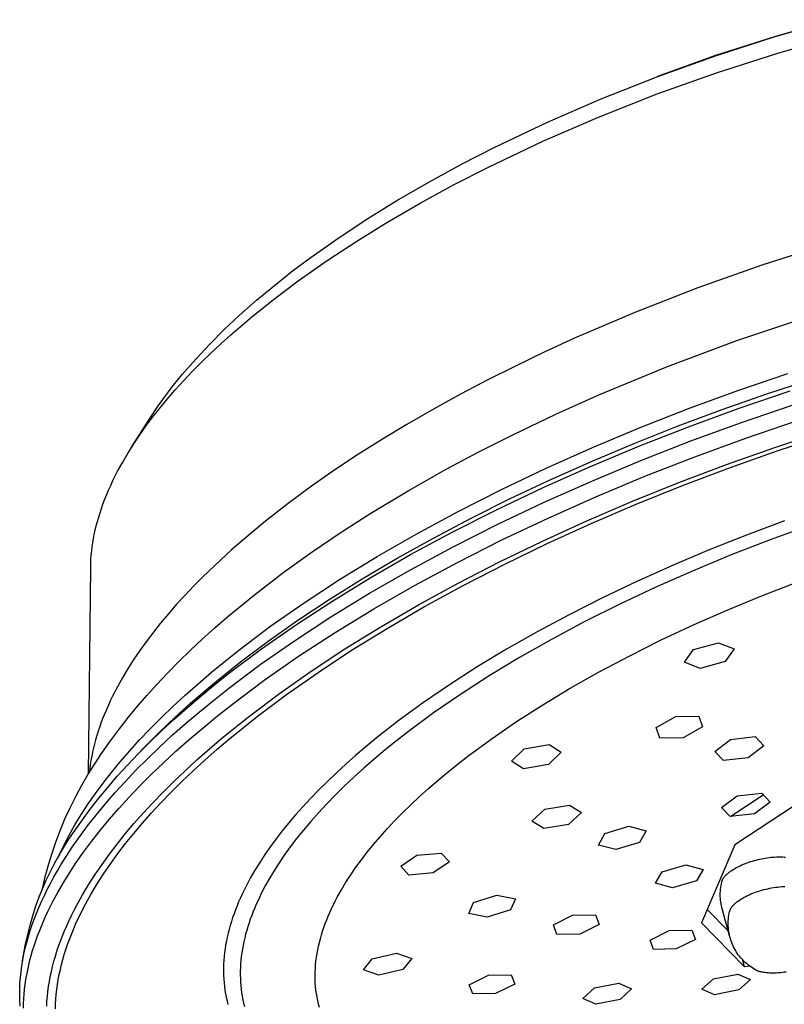
# Model space of a CAD drawing. Units: millimetres. Extents: x -511 to 513, y -294 to 328.
# Drawn here: x -184 to -142, y -154 to -100 of the extents above; entities that cross this region are included whole.
import ezdxf

# ---------------------------------------------------------------- set-up
doc = ezdxf.new("R2010")
doc.units = ezdxf.units.MM
doc.header["$MEASUREMENT"] = 0
doc.layers.add('Default', color=7, linetype='Continuous', true_color=0x000000)

msp = doc.modelspace()

# ---------------------------------------------------------------- linework, layer by layer
at = {"layer": 'Default', "color": 7, "true_color": 0xffffff}
for p, q in [((-142.598, -100.958), (-139.327, -100.02)), ((-139.335, -100.011), (-142.594, -100.946)), ((-145.836, -102), (-142.598, -100.958)), ((-142.594, -100.946), (-145.821, -101.987)), ((-142.411, -101.847), (-139.023, -100.876)), ((-145.821, -101.987), (-149.011, -103.133)), ((-148.99, -103.127), (-145.836, -102)), ((-145.766, -102.925), (-142.411, -101.847)), ((-152.105, -104.356), (-148.99, -103.127)), ((-149.032, -104.092), (-145.766, -102.925)), ((-155.068, -105.642), (-152.105, -104.356)), ((-152.258, -105.363), (-149.032, -104.092)), ((-155.326, -106.693), (-152.258, -105.363)), ((-157.985, -107.029), (-155.068, -105.642)), ((-159.794, -107.958), (-157.985, -107.029)), ((-158.346, -108.129), (-155.326, -106.693)), ((-161.579, -108.933), (-159.794, -107.958)), ((-160.219, -109.089), (-158.346, -108.129)), ((-163.339, -109.953), (-161.579, -108.933)), ((-162.067, -110.097), (-160.219, -109.089)), ((-164.939, -110.941), (-163.339, -109.953)), ((-163.888, -111.152), (-162.067, -110.097)), ((-166.508, -111.976), (-164.939, -110.941)), ((-165.544, -112.173), (-163.888, -111.152)), ((-168.046, -113.057), (-166.508, -111.976)), ((-167.168, -113.243), (-165.544, -112.173)), ((-139.664, -112.348), (-143.277, -113.5)), ((-169.068, -113.819), (-168.046, -113.057)), ((-168.76, -114.36), (-167.168, -113.243)), ((-143.277, -113.5), (-146.794, -114.744)), ((-170.07, -114.608), (-169.068, -113.819)), ((-171.049, -115.423), (-170.07, -114.608)), ((-170.054, -115.329), (-168.76, -114.36)), ((-146.794, -114.744), (-150.269, -116.1)), ((-172.006, -116.265), (-171.049, -115.423)), ((-171.316, -116.341), (-170.054, -115.329)), ((-172.83, -117.034), (-172.006, -116.265)), ((-150.269, -116.1), (-153.572, -117.514)), ((-172.462, -117.322), (-171.316, -116.341)), ((-144.653, -117.646), (-140.788, -116.346)), ((-173.627, -117.831), (-172.83, -117.034)), ((-173.022, -117.828), (-172.462, -117.322)), ((-174.396, -118.655), (-173.627, -117.831)), ((-173.573, -118.344), (-173.022, -117.828)), ((-153.572, -117.514), (-155.205, -118.263)), ((-148.473, -119.075), (-144.653, -117.646)), ((-174.074, -118.831), (-173.573, -118.344)), ((-155.205, -118.263), (-156.825, -119.041)), ((-175.137, -119.504), (-174.396, -118.655)), ((-174.565, -119.328), (-174.074, -118.831)), ((-175.61, -120.085), (-175.137, -119.504)), ((-175.046, -119.834), (-174.565, -119.328)), ((-156.825, -119.041), (-158.339, -119.801)), ((-152.243, -120.632), (-148.473, -119.075)), ((-144.6, -120.384), (-141.857, -119.446)), ((-176.063, -120.681), (-175.61, -120.085)), ((-175.515, -120.351), (-175.046, -119.834)), ((-158.339, -119.801), (-159.839, -120.588)), ((-143.005, -120.567), (-140.534, -119.751)), ((-175.937, -120.836), (-175.515, -120.351)), ((-159.839, -120.588), (-161.324, -121.404)), ((-154.602, -121.687), (-152.243, -120.632)), ((-147.31, -121.377), (-144.6, -120.384)), ((-145.456, -121.429), (-143.005, -120.567)), ((-144.533, -121.36), (-141.727, -120.401)), ((-176.497, -121.291), (-176.063, -120.681)), ((-176.347, -121.33), (-175.937, -120.836)), ((-144.392, -122.136), (-141.564, -121.17)), ((-176.911, -121.915), (-176.497, -121.291)), ((-176.745, -121.834), (-176.347, -121.33)), ((-161.324, -121.404), (-162.792, -122.249)), ((-156.936, -122.799), (-154.602, -121.687)), ((-149.977, -122.422), (-147.31, -121.377)), ((-147.878, -122.334), (-145.456, -121.429)), ((-147.306, -122.375), (-144.533, -121.36)), ((-177.917, -123.5), (-176.911, -121.915)), ((-177.13, -122.347), (-176.745, -121.834)), ((-162.792, -122.249), (-164.13, -123.056)), ((-147.188, -123.159), (-144.392, -122.136)), ((-144.158, -123.004), (-141.328, -122.038)), ((-177.47, -122.826), (-177.13, -122.347)), ((-158.793, -123.736), (-156.936, -122.799)), ((-152.587, -123.514), (-149.977, -122.422)), ((-150.261, -123.279), (-147.878, -122.334)), ((-150.033, -123.443), (-147.306, -122.375)), ((-142.572, -123.51), (-139.894, -122.622)), ((-178.11, -123.81), (-177.797, -123.313)), ((-177.797, -123.313), (-177.47, -122.826)), ((-164.13, -123.056), (-165.451, -123.89)), ((-152.599, -124.262), (-150.261, -123.279)), ((-149.937, -124.235), (-147.188, -123.159)), ((-146.955, -124.026), (-144.158, -123.004)), ((-142.436, -123.697), (-139.785, -122.819)), ((-178.408, -124.315), (-178.11, -123.81)), ((-160.63, -124.714), (-158.793, -123.736)), ((-155.13, -124.649), (-152.587, -123.514)), ((-152.703, -124.559), (-150.033, -123.443)), ((-145.222, -124.45), (-142.572, -123.51)), ((-145.06, -124.627), (-142.436, -123.697)), ((-178.685, -124.823), (-178.408, -124.315)), ((-165.451, -123.89), (-166.753, -124.753)), ((-154.882, -125.278), (-152.599, -124.262)), ((-152.629, -125.359), (-149.937, -124.235)), ((-149.706, -125.101), (-146.955, -124.026)), ((-178.817, -125.079), (-178.685, -124.823)), ((-166.753, -124.753), (-168.034, -125.647)), ((-162.722, -125.893), (-160.63, -124.714)), ((-157.595, -125.821), (-155.13, -124.649)), ((-155.304, -125.719), (-152.703, -124.559)), ((-147.835, -125.439), (-145.222, -124.45)), ((-147.647, -125.605), (-145.06, -124.627)), ((-179.066, -125.6), (-178.944, -125.339)), ((-178.944, -125.339), (-178.817, -125.079)), ((-157.104, -126.325), (-154.882, -125.278)), ((-155.251, -126.526), (-152.629, -125.359)), ((-152.398, -126.225), (-149.706, -125.101)), ((-150.398, -126.473), (-147.835, -125.439)), ((-179.296, -126.13), (-179.184, -125.864)), ((-179.184, -125.864), (-179.066, -125.6)), ((-168.034, -125.647), (-169.314, -126.589)), ((-164.779, -127.131), (-162.722, -125.893)), ((-159.971, -127.025), (-157.595, -125.821)), ((-157.825, -126.916), (-155.304, -125.719)), ((-150.185, -126.629), (-147.647, -125.605)), ((-179.49, -126.631), (-179.403, -126.399)), ((-179.403, -126.399), (-179.296, -126.13)), ((-169.314, -126.589), (-170.567, -127.566)), ((-159.257, -127.398), (-157.104, -126.325)), ((-157.792, -127.732), (-155.251, -126.526)), ((-155.021, -127.392), (-152.398, -126.225)), ((-152.903, -127.548), (-150.398, -126.473)), ((-179.724, -127.336), (-179.651, -127.1)), ((-179.651, -127.1), (-179.573, -126.864)), ((-179.573, -126.864), (-179.49, -126.631)), ((-166.401, -128.167), (-164.779, -127.131)), ((-162.251, -128.255), (-159.971, -127.025)), ((-160.256, -128.146), (-157.825, -126.916)), ((-152.665, -127.692), (-150.185, -126.629)), ((-179.856, -127.814), (-179.792, -127.575)), ((-179.792, -127.575), (-179.724, -127.336)), ((-170.567, -127.566), (-171.813, -128.602)), ((-161.334, -128.492), (-159.257, -127.398)), ((-157.564, -128.597), (-155.021, -127.392)), ((-155.338, -128.659), (-152.903, -127.548)), ((-142.03, -127.545), (-144.121, -128.326)), ((-179.966, -128.297), (-179.914, -128.055)), ((-179.914, -128.055), (-179.856, -127.814)), ((-167.995, -129.245), (-166.401, -128.167)), ((-162.588, -129.402), (-160.256, -128.146)), ((-160.243, -128.971), (-157.792, -127.732)), ((-155.077, -128.792), (-152.665, -127.692)), ((-140.647, -127.793), (-142.822, -128.584)), ((-180.082, -128.976), (-180.048, -128.749)), ((-180.048, -128.749), (-180.01, -128.523)), ((-180.01, -128.523), (-179.966, -128.297)), ((-171.813, -128.602), (-172.422, -129.135)), ((-164.426, -129.505), (-162.251, -128.255)), ((-163.33, -129.605), (-161.334, -128.492)), ((-160.015, -129.834), (-157.564, -128.597)), ((-157.696, -129.802), (-155.338, -128.659)), ((-144.121, -128.326), (-146.175, -129.143)), ((-142.822, -128.584), (-144.963, -129.416)), ((-180.132, -129.432), (-180.11, -129.203)), ((-180.11, -129.203), (-180.082, -128.976)), ((-172.422, -129.135), (-173.022, -129.68)), ((-169.602, -130.399), (-167.995, -129.245)), ((-162.593, -130.236), (-160.243, -128.971)), ((-157.412, -129.923), (-155.077, -128.792)), ((-146.175, -129.143), (-148.185, -129.992)), ((-180.161, -129.889), (-180.149, -129.66)), ((-180.149, -129.66), (-180.132, -129.432)), ((-173.022, -129.68), (-174.017, -130.633)), ((-166.49, -130.77), (-164.426, -129.505)), ((-165.24, -130.733), (-163.33, -129.605)), ((-164.812, -130.679), (-162.588, -129.402)), ((-162.367, -131.098), (-160.015, -129.834)), ((-159.967, -130.971), (-157.696, -129.802)), ((-144.963, -129.416), (-147.061, -130.286)), ((-180.286, -141.466), (-180.166, -130.119)), ((-180.166, -130.119), (-180.161, -129.889)), ((-164.835, -131.521), (-162.593, -130.236)), ((-159.661, -131.081), (-157.412, -129.923)), ((-148.185, -129.992), (-150.143, -130.871)), ((-147.061, -130.286), (-149.106, -131.189)), ((-174.017, -130.633), (-174.501, -131.123)), ((-171.171, -131.603), (-169.602, -130.399)), ((-168.436, -132.045), (-166.49, -130.77)), ((-167.058, -131.87), (-165.24, -130.733)), ((-166.921, -131.971), (-164.812, -130.679)), ((-150.143, -130.871), (-152.041, -131.776)), ((-143.252, -131.643), (-141.311, -130.891)), ((-174.501, -131.123), (-174.976, -131.622)), ((-164.609, -132.383), (-162.367, -131.098)), ((-162.144, -132.162), (-159.967, -130.971)), ((-161.818, -132.259), (-159.661, -131.081)), ((-149.106, -131.189), (-151.09, -132.123)), ((-174.976, -131.622), (-175.443, -132.133)), ((-172.628, -132.799), (-171.171, -131.603)), ((-168.911, -133.272), (-166.921, -131.971)), ((-168.782, -133.013), (-167.058, -131.87)), ((-166.961, -132.822), (-164.835, -131.521)), ((-152.041, -131.776), (-153.874, -132.702)), ((-145.153, -132.429), (-143.252, -131.643)), ((-175.443, -132.133), (-175.898, -132.654)), ((-170.26, -133.322), (-168.436, -132.045)), ((-166.737, -133.682), (-164.609, -132.383)), ((-164.221, -133.369), (-162.144, -132.162)), ((-163.875, -133.454), (-161.818, -132.259)), ((-151.09, -132.123), (-153.005, -133.081)), ((-147.008, -133.245), (-145.153, -132.429)), ((-175.898, -132.654), (-176.342, -133.186)), ((-173.34, -133.417), (-172.628, -132.799)), ((-170.407, -134.158), (-168.782, -133.013)), ((-168.966, -134.132), (-166.961, -132.822)), ((-153.874, -132.702), (-155.635, -133.646)), ((-153.005, -133.081), (-154.844, -134.061)), ((-176.342, -133.186), (-176.771, -133.728)), ((-174.04, -134.048), (-173.34, -133.417)), ((-171.959, -134.598), (-170.26, -133.322)), ((-170.775, -134.576), (-168.911, -133.272)), ((-166.191, -134.588), (-164.221, -133.369)), ((-165.827, -134.661), (-163.875, -133.454)), ((-148.808, -134.089), (-147.008, -133.245)), ((-176.771, -133.728), (-177.121, -134.192)), ((-174.683, -134.651), (-174.04, -134.048)), ((-171.933, -135.301), (-170.407, -134.158)), ((-170.845, -135.445), (-168.966, -134.132)), ((-168.743, -134.991), (-166.737, -133.682)), ((-155.635, -133.646), (-157.319, -134.605)), ((-154.844, -134.061), (-156.6, -135.058)), ((-150.545, -134.956), (-148.808, -134.089)), ((-177.459, -134.664), (-177.786, -135.145)), ((-177.121, -134.192), (-177.459, -134.664)), ((-175.315, -135.267), (-174.683, -134.651)), ((-172.76, -135.234), (-171.959, -134.598)), ((-172.511, -135.878), (-170.775, -134.576)), ((-168.051, -135.813), (-166.191, -134.588)), ((-167.67, -135.873), (-165.827, -134.661)), ((-157.319, -134.605), (-158.922, -135.573)), ((-147.528, -135.319), (-147.029, -134.614)), ((-147.029, -134.614), (-145.665, -134.241)), ((-145.665, -134.241), (-144.805, -134.576)), ((-144.805, -134.576), (-145.306, -135.284)), ((-177.786, -135.145), (-178.099, -135.634)), ((-173.53, -135.867), (-172.76, -135.234)), ((-170.623, -136.303), (-168.743, -134.991)), ((-156.6, -135.058), (-158.268, -136.066)), ((-152.215, -135.842), (-150.545, -134.956)), ((-178.099, -135.634), (-178.397, -136.13)), ((-175.933, -135.896), (-175.315, -135.267)), ((-173.356, -136.439), (-171.933, -135.301)), ((-172.595, -136.756), (-170.845, -135.445)), ((-158.922, -135.573), (-160.439, -136.548)), ((-146.669, -135.654), (-147.528, -135.319)), ((-145.306, -135.284), (-146.669, -135.654)), ((-178.397, -136.13), (-178.68, -136.634)), ((-176.538, -136.538), (-175.933, -135.896)), ((-174.268, -136.497), (-173.53, -135.867)), ((-173.33, -136.527), (-172.511, -135.878)), ((-172.374, -137.612), (-170.623, -136.303)), ((-169.797, -137.039), (-168.051, -135.813)), ((-169.399, -137.087), (-167.67, -135.873)), ((-158.268, -136.066), (-159.843, -137.083)), ((-153.81, -136.743), (-152.215, -135.842)), ((-178.68, -136.634), (-178.946, -137.148)), ((-177.069, -137.127), (-176.538, -136.538)), ((-174.973, -137.124), (-174.268, -136.497)), ((-174.677, -137.568), (-173.356, -136.439)), ((-174.117, -137.173), (-173.33, -136.527)), ((-173.421, -137.409), (-172.595, -136.756)), ((-160.439, -136.548), (-161.867, -137.526)), ((-155.326, -137.655), (-153.81, -136.743)), ((-179.072, -137.408), (-179.194, -137.67)), ((-178.946, -137.148), (-179.072, -137.408)), ((-177.587, -137.728), (-177.069, -137.127)), ((-175.646, -137.747), (-174.973, -137.124)), ((-174.871, -137.816), (-174.117, -137.173)), ((-174.213, -138.059), (-173.421, -137.409)), ((-171.425, -138.262), (-169.797, -137.039)), ((-171.013, -138.298), (-169.399, -137.087)), ((-159.843, -137.083), (-161.322, -138.102)), ((-179.194, -137.67), (-179.396, -138.138)), ((-178.092, -138.341), (-177.587, -137.728)), ((-176.288, -138.365), (-175.646, -137.747)), ((-175.591, -138.456), (-174.871, -137.816)), ((-175.299, -138.129), (-174.677, -137.568)), ((-173.2, -138.265), (-172.374, -137.612)), ((-161.867, -137.526), (-163.206, -138.502)), ((-156.758, -138.574), (-155.326, -137.655)), ((-179.491, -138.375), (-179.582, -138.613)), ((-179.396, -138.138), (-179.491, -138.375)), ((-178.581, -138.966), (-178.092, -138.341)), ((-176.897, -138.978), (-176.288, -138.365)), ((-176.279, -139.091), (-175.591, -138.456)), ((-175.896, -138.686), (-175.299, -138.129)), ((-174.973, -138.706), (-174.213, -138.059)), ((-173.993, -138.915), (-173.2, -138.265)), ((-172.935, -139.477), (-171.425, -138.262)), ((-172.51, -139.501), (-171.013, -138.298)), ((-161.322, -138.102), (-162.702, -139.121)), ((-149.087, -138.898), (-148.017, -138.293)), ((-148.017, -138.293), (-146.741, -138.277)), ((-146.741, -138.277), (-146.534, -138.866)), ((-179.668, -138.853), (-179.749, -139.094)), ((-179.582, -138.613), (-179.668, -138.853)), ((-179.082, -139.642), (-178.581, -138.966)), ((-177.475, -139.586), (-176.897, -138.978)), ((-176.466, -139.239), (-175.896, -138.686)), ((-175.699, -139.35), (-174.973, -138.706)), ((-174.753, -139.561), (-173.993, -138.915)), ((-163.206, -138.502), (-164.452, -139.474)), ((-158.103, -139.497), (-156.758, -138.574)), ((-148.879, -139.484), (-149.087, -138.898)), ((-146.534, -138.866), (-147.605, -139.469)), ((-179.826, -139.337), (-179.897, -139.582)), ((-179.749, -139.094), (-179.826, -139.337)), ((-177.012, -139.788), (-176.466, -139.239)), ((-176.934, -139.722), (-176.279, -139.091)), ((-176.392, -139.99), (-175.699, -139.35)), ((-175.48, -140.204), (-174.753, -139.561)), ((-173.645, -140.081), (-172.935, -139.477)), ((-173.214, -140.099), (-172.51, -139.501)), ((-164.452, -139.474), (-165.04, -139.957)), ((-162.702, -139.121), (-163.354, -139.629)), ((-159.359, -140.419), (-158.103, -139.497)), ((-147.605, -139.469), (-148.879, -139.484)), ((-145.866, -140.22), (-144.995, -139.564)), ((-144.995, -139.564), (-143.646, -139.404)), ((-143.646, -139.404), (-143.171, -139.904)), ((-180.014, -140.031), (-180.065, -140.257)), ((-179.958, -139.806), (-180.014, -140.031)), ((-179.897, -139.582), (-179.958, -139.806)), ((-179.563, -140.333), (-179.082, -139.642)), ((-178.022, -140.188), (-177.475, -139.586)), ((-177.557, -140.348), (-176.934, -139.722)), ((-177.404, -140.192), (-177.012, -139.788)), ((-177.052, -140.625), (-176.392, -139.99)), ((-174.326, -140.681), (-173.645, -140.081)), ((-173.889, -140.693), (-173.214, -140.099)), ((-165.04, -139.957), (-165.605, -140.438)), ((-163.354, -139.629), (-163.981, -140.135)), ((-157.048, -140.749), (-156.34, -140.082)), ((-156.34, -140.082), (-154.969, -139.839)), ((-154.969, -139.839), (-154.305, -140.265)), ((-143.171, -139.904), (-144.042, -140.561)), ((-180.112, -140.484), (-180.154, -140.713)), ((-180.065, -140.257), (-180.112, -140.484)), ((-179.944, -140.897), (-179.563, -140.333)), ((-178.537, -140.784), (-178.022, -140.188)), ((-178.147, -140.968), (-177.557, -140.348)), ((-177.679, -141.254), (-177.052, -140.625)), ((-176.173, -140.843), (-175.48, -140.204)), ((-165.605, -140.438), (-166.146, -140.916)), ((-164.582, -140.639), (-165.157, -141.14)), ((-163.981, -140.135), (-164.582, -140.639)), ((-159.952, -140.879), (-159.359, -140.419)), ((-154.305, -140.265), (-155.014, -140.932)), ((-145.389, -140.717), (-145.866, -140.22)), ((-144.042, -140.561), (-145.389, -140.717)), ((-180.307, -141.474), (-179.944, -140.897)), ((-180.222, -141.171), (-180.248, -141.402)), ((-180.19, -140.942), (-180.222, -141.171)), ((-180.154, -140.713), (-180.19, -140.942)), ((-179.022, -141.372), (-178.537, -140.784)), ((-178.705, -141.582), (-178.147, -140.968)), ((-176.834, -141.477), (-176.173, -140.843)), ((-174.977, -141.277), (-174.326, -140.681)), ((-174.535, -141.283), (-173.889, -140.693)), ((-166.146, -140.916), (-166.665, -141.391)), ((-165.157, -141.14), (-165.707, -141.638)), ((-160.523, -141.337), (-159.952, -140.879)), ((-156.383, -141.172), (-157.048, -140.749)), ((-155.014, -140.932), (-156.383, -141.172)), ((-138.414, -141.152), (-144.759, -145.346)), ((-180.65, -142.062), (-180.307, -141.474)), ((-179.476, -141.954), (-179.022, -141.372)), ((-179.231, -142.189), (-178.705, -141.582)), ((-178.274, -141.878), (-177.679, -141.254)), ((-177.462, -142.106), (-176.834, -141.477)), ((-175.598, -141.869), (-174.977, -141.277)), ((-175.151, -141.869), (-174.535, -141.283)), ((-166.665, -141.391), (-167.16, -141.862)), ((-165.707, -141.638), (-166.231, -142.132)), ((-161.071, -141.793), (-160.523, -141.337)), ((-180.973, -142.661), (-180.65, -142.062)), ((-179.901, -142.528), (-179.476, -141.954)), ((-179.726, -142.79), (-179.231, -142.189)), ((-178.836, -142.496), (-178.274, -141.878)), ((-178.057, -142.73), (-177.462, -142.106)), ((-176.19, -142.456), (-175.598, -141.869)), ((-175.738, -142.45), (-175.151, -141.869)), ((-167.16, -141.862), (-167.633, -142.33)), ((-166.231, -142.132), (-166.73, -142.623)), ((-162.097, -142.698), (-161.595, -142.247)), ((-161.595, -142.247), (-161.071, -141.793)), ((-181.277, -143.27), (-180.973, -142.661)), ((-180.296, -143.095), (-179.901, -142.528)), ((-180.19, -143.383), (-179.726, -142.79)), ((-179.367, -143.107), (-178.836, -142.496)), ((-178.619, -143.347), (-178.057, -142.73)), ((-176.752, -143.038), (-176.19, -142.456)), ((-176.296, -143.027), (-175.738, -142.45)), ((-168.082, -142.794), (-168.509, -143.253)), ((-167.633, -142.33), (-168.082, -142.794)), ((-166.73, -142.623), (-167.204, -143.11)), ((-162.575, -143.146), (-162.097, -142.698)), ((-145.498, -143.302), (-144.629, -142.665)), ((-144.994, -143.782), (-143.211, -142.593)), ((-144.629, -142.665), (-143.287, -142.513)), ((-143.287, -142.513), (-142.816, -143.002)), ((-181.561, -143.889), (-181.277, -143.27)), ((-180.673, -143.667), (-180.296, -143.095)), ((-179.865, -143.711), (-179.367, -143.107)), ((-179.15, -143.957), (-178.619, -143.347)), ((-177.286, -143.614), (-176.752, -143.038)), ((-176.825, -143.597), (-176.296, -143.027)), ((-168.509, -143.253), (-168.914, -143.708)), ((-167.204, -143.11), (-167.652, -143.592)), ((-163.031, -143.59), (-162.575, -143.146)), ((-155.212, -143.394), (-153.848, -143.16)), ((-153.848, -143.16), (-153.193, -143.575)), ((-145.025, -143.785), (-145.498, -143.302)), ((-142.816, -143.002), (-143.685, -143.637)), ((-181.823, -144.517), (-181.561, -143.889)), ((-181.03, -144.251), (-180.673, -143.667)), ((-180.623, -143.968), (-180.19, -143.383)), ((-180.332, -144.308), (-179.865, -143.711)), ((-177.791, -144.185), (-177.286, -143.614)), ((-177.326, -144.162), (-176.825, -143.597)), ((-168.914, -143.708), (-169.296, -144.158)), ((-167.652, -143.592), (-168.076, -144.069)), ((-163.463, -144.031), (-163.031, -143.59)), ((-155.919, -144.043), (-155.212, -143.394)), ((-153.193, -143.575), (-153.901, -144.223)), ((-143.685, -143.637), (-145.025, -143.785)), ((-181.366, -144.848), (-181.03, -144.251)), ((-181.026, -144.546), (-180.623, -143.968)), ((-180.769, -144.897), (-180.332, -144.308)), ((-179.649, -144.561), (-179.15, -143.957)), ((-178.267, -144.749), (-177.791, -144.185)), ((-177.799, -144.721), (-177.326, -144.162)), ((-169.296, -144.158), (-169.643, -144.586)), ((-168.076, -144.069), (-168.475, -144.54)), ((-163.873, -144.468), (-163.463, -144.031)), ((-155.263, -144.456), (-155.919, -144.043)), ((-153.901, -144.223), (-155.263, -144.456)), ((-151.906, -144.717), (-150.59, -144.326)), ((-150.59, -144.326), (-149.636, -144.582)), ((-182.065, -145.154), (-181.823, -144.517)), ((-181.681, -145.456), (-181.366, -144.848)), ((-181.612, -145.423), (-181.326, -144.98)), ((-181.326, -144.98), (-181.026, -144.546)), ((-181.175, -145.479), (-180.769, -144.897)), ((-180.117, -145.157), (-179.649, -144.561)), ((-178.716, -145.306), (-178.267, -144.749)), ((-178.244, -145.273), (-177.799, -144.721)), ((-169.643, -144.586), (-169.975, -145.015)), ((-168.475, -144.54), (-168.85, -145.007)), ((-164.625, -145.328), (-164.26, -144.9)), ((-164.26, -144.9), (-163.873, -144.468)), ((-152.267, -145.361), (-151.906, -144.717)), ((-149.636, -144.582), (-149.998, -145.226)), ((-182.286, -145.798), (-182.065, -145.154)), ((-181.975, -146.074), (-181.681, -145.456)), ((-181.883, -145.875), (-181.612, -145.423)), ((-181.601, -146.129), (-181.175, -145.479)), ((-180.554, -145.745), (-180.117, -145.157)), ((-179.14, -145.862), (-178.716, -145.306)), ((-178.665, -145.824), (-178.244, -145.273)), ((-170.291, -145.446), (-170.592, -145.878)), ((-169.975, -145.015), (-170.291, -145.446)), ((-169.201, -145.467), (-169.528, -145.922)), ((-168.85, -145.007), (-169.201, -145.467)), ((-164.969, -145.75), (-164.625, -145.328)), ((-151.313, -145.613), (-152.267, -145.361)), ((-149.998, -145.226), (-151.313, -145.613)), ((-144.759, -145.346), (-146.596, -149.636)), ((-182.486, -146.449), (-182.286, -145.798)), ((-182.139, -146.336), (-181.883, -145.875)), ((-180.96, -146.326), (-180.554, -145.745)), ((-179.544, -146.42), (-179.14, -145.862)), ((-179.066, -146.376), (-178.665, -145.824)), ((-170.592, -145.878), (-170.876, -146.312)), ((-169.528, -145.922), (-169.807, -146.332)), ((-165.29, -146.168), (-164.969, -145.75)), ((-163.127, -146.529), (-162.235, -145.922)), ((-162.235, -145.922), (-160.899, -145.8)), ((-160.899, -145.8), (-160.454, -146.285)), ((-143.085, -146.075), (-142.985, -146.06)), ((-142.985, -146.06), (-142.884, -146.046)), ((-142.884, -146.046), (-142.784, -146.034)), ((-142.784, -146.034), (-142.683, -146.025)), ((-142.683, -146.025), (-142.582, -146.018)), ((-142.582, -146.018), (-142.48, -146.013)), ((-142.48, -146.013), (-142.393, -146.01)), ((-142.393, -146.01), (-142.306, -146.01)), ((-142.306, -146.01), (-142.219, -146.011)), ((-142.219, -146.011), (-142.132, -146.015)), ((-142.132, -146.015), (-142.053, -146.02)), ((-142.053, -146.02), (-141.975, -146.028)), ((-182.664, -147.106), (-182.486, -146.449)), ((-182.38, -146.805), (-182.139, -146.336)), ((-181.997, -146.782), (-181.803, -146.455)), ((-181.803, -146.455), (-181.601, -146.129)), ((-181.313, -146.86), (-180.96, -146.326)), ((-179.925, -146.98), (-179.544, -146.42)), ((-179.445, -146.931), (-179.066, -146.376)), ((-170.876, -146.312), (-171.143, -146.746)), ((-169.807, -146.332), (-170.072, -146.743)), ((-165.872, -146.99), (-165.59, -146.58)), ((-165.59, -146.58), (-165.29, -146.168)), ((-162.68, -147.01), (-163.127, -146.529)), ((-160.454, -146.285), (-161.347, -146.889)), ((-148.768, -146.835), (-147.454, -146.455)), ((-147.454, -146.455), (-146.509, -146.703)), ((-144.709, -146.618), (-144.632, -146.576)), ((-144.632, -146.576), (-144.554, -146.537)), ((-144.554, -146.537), (-144.475, -146.499)), ((-144.475, -146.499), (-144.38, -146.455)), ((-144.38, -146.455), (-144.284, -146.414)), ((-144.284, -146.414), (-144.187, -146.375)), ((-144.187, -146.375), (-144.089, -146.338)), ((-144.089, -146.338), (-143.991, -146.303)), ((-143.991, -146.303), (-143.891, -146.27)), ((-143.891, -146.27), (-143.792, -146.239)), ((-143.792, -146.239), (-143.691, -146.21)), ((-143.691, -146.21), (-143.59, -146.183)), ((-143.59, -146.183), (-143.489, -146.157)), ((-143.489, -146.157), (-143.387, -146.133)), ((-143.387, -146.133), (-143.284, -146.112)), ((-143.284, -146.112), (-143.185, -146.093)), ((-143.185, -146.093), (-143.085, -146.075)), ((-182.82, -147.769), (-182.664, -147.106)), ((-182.606, -147.281), (-182.38, -146.805)), ((-182.362, -147.436), (-182.183, -147.109)), ((-182.183, -147.109), (-181.997, -146.782)), ((-181.645, -147.396), (-181.313, -146.86)), ((-180.285, -147.541), (-179.925, -146.98)), ((-179.802, -147.486), (-179.445, -146.931)), ((-171.143, -146.746), (-171.393, -147.181)), ((-170.072, -146.743), (-170.321, -147.156)), ((-166.137, -147.402), (-165.872, -146.99)), ((-161.347, -146.889), (-162.68, -147.01)), ((-149.133, -147.46), (-148.768, -146.835)), ((-146.509, -146.703), (-146.877, -147.328)), ((-145.382, -147.168), (-145.365, -147.145)), ((-145.365, -147.145), (-145.348, -147.122)), ((-145.348, -147.122), (-145.33, -147.1)), ((-145.33, -147.1), (-145.312, -147.078)), ((-145.312, -147.078), (-145.293, -147.056)), ((-145.293, -147.056), (-145.274, -147.035)), ((-145.274, -147.035), (-145.25, -147.011)), ((-145.25, -147.011), (-145.226, -146.987)), ((-145.226, -146.987), (-145.202, -146.964)), ((-145.202, -146.964), (-145.177, -146.941)), ((-145.177, -146.941), (-145.151, -146.919)), ((-145.151, -146.919), (-145.125, -146.897)), ((-145.125, -146.897), (-145.073, -146.855)), ((-145.073, -146.855), (-145.038, -146.828)), ((-145.038, -146.828), (-145.003, -146.803)), ((-145.003, -146.803), (-144.932, -146.753)), ((-144.932, -146.753), (-144.859, -146.706)), ((-144.859, -146.706), (-144.784, -146.661)), ((-144.784, -146.661), (-144.709, -146.618)), ((-182.817, -147.765), (-182.606, -147.281)), ((-182.532, -147.764), (-182.362, -147.436)), ((-181.957, -147.933), (-181.645, -147.396)), ((-180.621, -148.103), (-180.285, -147.541)), ((-180.136, -148.043), (-179.802, -147.486)), ((-171.625, -147.616), (-171.839, -148.05)), ((-171.393, -147.181), (-171.625, -147.616)), ((-170.554, -147.57), (-170.771, -147.984)), ((-170.321, -147.156), (-170.554, -147.57)), ((-166.385, -147.815), (-166.137, -147.402)), ((-148.189, -147.704), (-149.133, -147.46)), ((-146.877, -147.328), (-148.189, -147.704)), ((-145.552, -147.788), (-145.541, -147.688)), ((-145.541, -147.688), (-145.526, -147.589)), ((-145.526, -147.589), (-145.507, -147.49)), ((-145.507, -147.49), (-145.485, -147.392)), ((-145.485, -147.392), (-145.483, -147.38)), ((-145.483, -147.38), (-145.48, -147.368)), ((-145.48, -147.368), (-145.476, -147.357)), ((-145.476, -147.357), (-145.473, -147.346)), ((-145.473, -147.346), (-145.469, -147.334)), ((-145.469, -147.334), (-145.465, -147.323)), ((-145.465, -147.323), (-145.46, -147.312)), ((-145.46, -147.312), (-145.456, -147.301)), ((-145.456, -147.301), (-145.451, -147.29)), ((-145.451, -147.29), (-145.446, -147.279)), ((-145.446, -147.279), (-145.441, -147.269)), ((-145.441, -147.269), (-145.436, -147.258)), ((-145.436, -147.258), (-145.424, -147.237)), ((-145.424, -147.237), (-145.413, -147.216)), ((-145.413, -147.216), (-145.398, -147.192)), ((-145.398, -147.192), (-145.382, -147.168)), ((-142.633, -147.696), (-142.527, -147.68)), ((-142.527, -147.68), (-142.421, -147.666)), ((-142.421, -147.666), (-142.315, -147.654)), ((-142.315, -147.654), (-142.209, -147.645)), ((-142.209, -147.645), (-142.109, -147.639)), ((-142.109, -147.639), (-142.009, -147.634)), ((-183.012, -148.255), (-182.817, -147.765)), ((-182.848, -148.419), (-182.694, -148.091)), ((-182.694, -148.091), (-182.532, -147.764)), ((-182.248, -148.471), (-181.957, -147.933)), ((-180.933, -148.666), (-180.621, -148.103)), ((-180.446, -148.601), (-180.136, -148.043)), ((-171.839, -148.05), (-171.939, -148.268)), ((-170.771, -147.984), (-170.97, -148.398)), ((-166.725, -148.436), (-166.616, -148.229)), ((-166.616, -148.229), (-166.385, -147.815)), ((-159.123, -148.519), (-157.841, -148.107)), ((-157.841, -148.107), (-156.824, -148.311)), ((-145.566, -148.09), (-145.565, -147.989)), ((-145.563, -148.191), (-145.566, -148.09)), ((-145.565, -147.989), (-145.56, -147.889)), ((-145.557, -148.291), (-145.563, -148.191)), ((-145.56, -147.889), (-145.552, -147.788)), ((-144.331, -148.272), (-144.252, -148.228)), ((-144.252, -148.228), (-144.161, -148.18)), ((-144.161, -148.18), (-144.068, -148.134)), ((-144.068, -148.134), (-143.974, -148.091)), ((-143.974, -148.091), (-143.879, -148.049)), ((-143.879, -148.049), (-143.783, -148.01)), ((-143.783, -148.01), (-143.686, -147.973)), ((-143.686, -147.973), (-143.589, -147.938)), ((-143.589, -147.938), (-143.491, -147.905)), ((-143.491, -147.905), (-143.385, -147.871)), ((-143.385, -147.871), (-143.28, -147.84)), ((-143.28, -147.84), (-143.173, -147.81)), ((-143.173, -147.81), (-143.066, -147.783)), ((-143.066, -147.783), (-142.958, -147.758)), ((-142.958, -147.758), (-142.85, -147.735)), ((-142.85, -147.735), (-142.742, -147.714)), ((-142.742, -147.714), (-142.633, -147.696)), ((-183.353, -149.252), (-183.19, -148.751)), ((-183.19, -148.751), (-183.012, -148.255)), ((-183.13, -149.074), (-182.993, -148.747)), ((-182.993, -148.747), (-182.848, -148.419)), ((-182.516, -149.009), (-182.248, -148.471)), ((-181.079, -148.947), (-180.933, -148.666)), ((-180.592, -148.879), (-180.446, -148.601)), ((-172.124, -148.701), (-172.209, -148.918)), ((-172.034, -148.485), (-172.124, -148.701)), ((-171.939, -148.268), (-172.034, -148.485)), ((-171.064, -148.605), (-171.153, -148.813)), ((-170.97, -148.398), (-171.064, -148.605)), ((-166.928, -148.85), (-166.828, -148.643)), ((-166.828, -148.643), (-166.725, -148.436)), ((-159.387, -149.13), (-159.123, -148.519)), ((-156.824, -148.311), (-157.092, -148.922)), ((-145.548, -148.391), (-145.557, -148.291)), ((-145.535, -148.491), (-145.548, -148.391)), ((-145.519, -148.591), (-145.535, -148.491)), ((-145.499, -148.689), (-145.519, -148.591)), ((-145.476, -148.787), (-145.499, -148.689)), ((-144.949, -148.79), (-144.93, -148.764)), ((-144.93, -148.764), (-144.911, -148.738)), ((-144.911, -148.738), (-144.89, -148.713)), ((-144.89, -148.713), (-144.869, -148.688)), ((-144.869, -148.688), (-144.847, -148.664)), ((-144.847, -148.664), (-144.824, -148.64)), ((-144.824, -148.64), (-144.801, -148.617)), ((-144.801, -148.617), (-144.773, -148.59)), ((-144.773, -148.59), (-144.744, -148.563)), ((-144.744, -148.563), (-144.714, -148.538)), ((-144.714, -148.538), (-144.684, -148.513)), ((-144.684, -148.513), (-144.653, -148.488)), ((-144.653, -148.488), (-144.622, -148.464)), ((-144.622, -148.464), (-144.559, -148.418)), ((-144.559, -148.418), (-144.485, -148.367)), ((-144.485, -148.367), (-144.408, -148.319)), ((-144.408, -148.319), (-144.331, -148.272)), ((-183.499, -149.759), (-183.353, -149.252)), ((-183.258, -149.402), (-183.13, -149.074)), ((-182.762, -149.547), (-182.642, -149.278)), ((-182.642, -149.278), (-182.516, -149.009)), ((-181.354, -149.51), (-181.22, -149.228)), ((-181.22, -149.228), (-181.079, -148.947)), ((-180.865, -149.437), (-180.731, -149.158)), ((-180.731, -149.158), (-180.592, -148.879)), ((-172.289, -149.134), (-172.365, -149.35)), ((-172.209, -148.918), (-172.289, -149.134)), ((-171.318, -149.227), (-171.393, -149.433)), ((-171.238, -149.02), (-171.318, -149.227)), ((-171.153, -148.813), (-171.238, -149.02)), ((-167.196, -149.472), (-167.112, -149.265)), ((-167.112, -149.265), (-167.022, -149.058)), ((-167.022, -149.058), (-166.928, -148.85)), ((-158.372, -149.33), (-159.387, -149.13)), ((-157.092, -148.922), (-158.372, -149.33)), ((-154.738, -149.746), (-153.68, -149.208)), ((-153.68, -149.208), (-152.426, -149.195)), ((-152.426, -149.195), (-152.229, -149.719)), ((-145.131, -150.08), (-146.274, -148.912)), ((-145.058, -150.354), (-145.476, -148.787)), ((-145.118, -149.406), (-145.106, -149.307)), ((-145.106, -149.307), (-145.092, -149.208)), ((-145.092, -149.208), (-145.074, -149.11)), ((-145.074, -149.11), (-145.053, -149.013)), ((-145.053, -149.013), (-145.049, -149)), ((-145.049, -149), (-145.046, -148.987)), ((-145.046, -148.987), (-145.042, -148.974)), ((-145.042, -148.974), (-145.038, -148.961)), ((-145.038, -148.961), (-145.033, -148.949)), ((-145.033, -148.949), (-145.029, -148.936)), ((-145.029, -148.936), (-145.024, -148.924)), ((-145.024, -148.924), (-145.018, -148.912)), ((-145.018, -148.912), (-145.013, -148.899)), ((-145.013, -148.899), (-145.007, -148.887)), ((-145.007, -148.887), (-145.001, -148.875)), ((-145.001, -148.875), (-144.995, -148.864)), ((-144.995, -148.864), (-144.981, -148.84)), ((-144.981, -148.84), (-144.967, -148.818)), ((-144.967, -148.818), (-144.958, -148.804)), ((-144.958, -148.804), (-144.949, -148.79)), ((-183.629, -150.27), (-183.499, -149.759)), ((-183.487, -150.055), (-183.377, -149.729)), ((-183.377, -149.729), (-183.258, -149.402)), ((-182.984, -150.086), (-182.876, -149.817)), ((-182.876, -149.817), (-182.762, -149.547)), ((-181.602, -150.072), (-181.481, -149.791)), ((-181.481, -149.791), (-181.354, -149.51)), ((-181.112, -149.993), (-180.992, -149.715)), ((-180.992, -149.715), (-180.865, -149.437)), ((-172.5, -149.781), (-172.56, -149.995)), ((-172.435, -149.566), (-172.5, -149.781)), ((-172.365, -149.35), (-172.435, -149.566)), ((-171.531, -149.846), (-171.592, -150.052)), ((-171.464, -149.64), (-171.531, -149.846)), ((-171.393, -149.433), (-171.464, -149.64)), ((-167.351, -149.886), (-167.276, -149.679)), ((-167.276, -149.679), (-167.196, -149.472)), ((-154.54, -150.268), (-154.738, -149.746)), ((-152.229, -149.719), (-153.288, -150.253)), ((-146.596, -149.636), (-144.23, -152.054)), ((-145.13, -149.606), (-145.125, -149.506)), ((-145.13, -149.706), (-145.13, -149.606)), ((-145.128, -149.806), (-145.13, -149.706)), ((-145.122, -149.905), (-145.128, -149.806)), ((-145.125, -149.506), (-145.118, -149.406)), ((-183.743, -150.785), (-183.629, -150.27)), ((-183.68, -150.707), (-183.588, -150.382)), ((-183.588, -150.382), (-183.487, -150.055)), ((-183.183, -150.623), (-183.086, -150.354)), ((-183.086, -150.354), (-182.984, -150.086)), ((-181.825, -150.633), (-181.717, -150.352)), ((-181.717, -150.352), (-181.602, -150.072)), ((-181.333, -150.549), (-181.226, -150.272)), ((-181.226, -150.272), (-181.112, -149.993)), ((-172.615, -150.209), (-172.664, -150.423)), ((-172.56, -149.995), (-172.615, -150.209)), ((-171.649, -150.258), (-171.701, -150.464)), ((-171.592, -150.052), (-171.649, -150.258)), ((-167.543, -150.505), (-167.484, -150.299)), ((-167.484, -150.299), (-167.42, -150.093)), ((-167.42, -150.093), (-167.351, -149.886)), ((-153.288, -150.253), (-154.54, -150.268)), ((-149.427, -150.588), (-148.368, -150.06)), ((-148.368, -150.06), (-147.12, -150.04)), ((-147.12, -150.04), (-146.934, -150.546)), ((-145.112, -150.005), (-145.122, -149.905)), ((-145.099, -150.104), (-145.112, -150.005)), ((-145.083, -150.202), (-145.099, -150.104)), ((-145.063, -150.3), (-145.083, -150.202)), ((-145.04, -150.397), (-145.063, -150.3)), ((-183.905, -151.717), (-183.743, -150.785)), ((-183.762, -151.032), (-183.68, -150.707)), ((-183.357, -151.159), (-183.273, -150.891)), ((-183.273, -150.891), (-183.183, -150.623)), ((-182.02, -151.192), (-181.926, -150.912)), ((-181.926, -150.912), (-181.825, -150.633)), ((-181.528, -151.103), (-181.434, -150.826)), ((-181.434, -150.826), (-181.333, -150.549)), ((-172.748, -150.848), (-172.781, -151.06)), ((-172.709, -150.636), (-172.748, -150.848)), ((-172.664, -150.423), (-172.709, -150.636)), ((-171.79, -150.873), (-171.827, -151.077)), ((-171.748, -150.669), (-171.79, -150.873)), ((-171.701, -150.464), (-171.748, -150.669)), ((-167.688, -151.121), (-167.646, -150.916)), ((-167.646, -150.916), (-167.597, -150.711)), ((-167.597, -150.711), (-167.543, -150.505)), ((-149.239, -151.093), (-149.427, -150.588)), ((-146.934, -150.546), (-147.994, -151.07)), ((-145.013, -150.494), (-145.04, -150.397)), ((-144.984, -150.589), (-145.013, -150.494)), ((-144.95, -150.683), (-144.984, -150.589)), ((-144.914, -150.776), (-144.95, -150.683)), ((-144.875, -150.868), (-144.914, -150.776)), ((-144.832, -150.958), (-144.875, -150.868)), ((-183.898, -151.679), (-183.835, -151.356)), ((-183.835, -151.356), (-183.762, -151.032)), ((-183.506, -151.694), (-183.434, -151.427)), ((-183.434, -151.427), (-183.357, -151.159)), ((-182.187, -151.749), (-182.107, -151.471)), ((-182.107, -151.471), (-182.02, -151.192)), ((-181.695, -151.655), (-181.615, -151.38)), ((-181.615, -151.38), (-181.528, -151.103)), ((-172.81, -151.271), (-172.833, -151.481)), ((-172.781, -151.06), (-172.81, -151.271)), ((-171.859, -151.281), (-171.887, -151.484)), ((-171.827, -151.077), (-171.859, -151.281)), ((-167.758, -151.529), (-167.726, -151.325)), ((-167.726, -151.325), (-167.688, -151.121)), ((-164.694, -151.618), (-163.364, -151.3)), ((-163.364, -151.3), (-162.517, -151.589)), ((-147.994, -151.07), (-149.239, -151.093)), ((-144.786, -151.047), (-144.832, -150.958)), ((-144.738, -151.134), (-144.786, -151.047)), ((-144.686, -151.22), (-144.738, -151.134)), ((-144.631, -151.303), (-144.686, -151.22)), ((-144.574, -151.385), (-144.631, -151.303)), ((-144.513, -151.464), (-144.574, -151.385)), ((-144.45, -151.542), (-144.513, -151.464)), ((-183.994, -152.322), (-183.951, -152.001)), ((-183.951, -152.001), (-183.898, -151.679)), ((-183.629, -152.226), (-183.571, -151.96)), ((-183.571, -151.96), (-183.506, -151.694)), ((-182.261, -152.027), (-182.187, -151.749)), ((-181.834, -152.205), (-181.768, -151.93)), ((-181.768, -151.93), (-181.695, -151.655)), ((-172.862, -151.898), (-172.868, -152.106)), ((-172.85, -151.69), (-172.862, -151.898)), ((-172.833, -151.481), (-172.85, -151.69)), ((-171.925, -151.888), (-171.937, -152.089)), ((-171.909, -151.686), (-171.925, -151.888)), ((-171.887, -151.484), (-171.909, -151.686)), ((-167.82, -152.135), (-167.805, -151.934)), ((-167.805, -151.934), (-167.784, -151.732)), ((-167.784, -151.732), (-167.758, -151.529)), ((-165.178, -152.224), (-164.694, -151.618)), ((-162.517, -151.589), (-163.003, -152.194)), ((-144.385, -151.617), (-144.45, -151.542)), ((-144.316, -151.69), (-144.385, -151.617)), ((-144.23, -152.054), (-144.345, -151.623)), ((-144.246, -151.761), (-144.316, -151.69)), ((-144.173, -151.829), (-144.246, -151.761)), ((-143.916, -152.013), (-144.23, -152.054)), ((-144.097, -151.894), (-144.173, -151.829)), ((-144.02, -151.957), (-144.097, -151.894)), ((-143.94, -152.017), (-144.02, -151.957)), ((-143.858, -152.075), (-143.94, -152.017)), ((-184.028, -152.642), (-183.994, -152.322)), ((-183.726, -152.756), (-183.681, -152.492)), ((-183.681, -152.492), (-183.629, -152.226)), ((-182.385, -152.58), (-182.327, -152.304)), ((-182.327, -152.304), (-182.261, -152.027)), ((-181.945, -152.751), (-181.893, -152.478)), ((-181.893, -152.478), (-181.834, -152.205)), ((-172.868, -152.106), (-172.869, -152.312)), ((-172.869, -152.312), (-172.864, -152.518)), ((-172.864, -152.518), (-172.854, -152.722)), ((-171.944, -152.289), (-171.945, -152.488)), ((-171.945, -152.488), (-171.941, -152.687)), ((-171.937, -152.089), (-171.944, -152.289)), ((-167.832, -152.536), (-167.829, -152.336)), ((-167.83, -152.735), (-167.832, -152.536)), ((-167.829, -152.336), (-167.82, -152.135)), ((-164.33, -152.509), (-165.178, -152.224)), ((-163.003, -152.194), (-164.33, -152.509)), ((-159.358, -153.039), (-158.309, -152.515)), ((-158.309, -152.515), (-157.06, -152.495)), ((-157.06, -152.495), (-156.864, -152.998)), ((-145.94, -152.714), (-144.605, -152.448)), ((-144.605, -152.448), (-143.906, -152.752)), ((-143.774, -152.129), (-143.858, -152.075)), ((-143.689, -152.181), (-143.774, -152.129)), ((-143.676, -152.189), (-143.689, -152.181)), ((-143.664, -152.197), (-143.676, -152.189)), ((-143.651, -152.205), (-143.664, -152.197)), ((-143.638, -152.213), (-143.651, -152.205)), ((-143.625, -152.22), (-143.638, -152.213)), ((-143.612, -152.227), (-143.625, -152.22)), ((-143.586, -152.241), (-143.612, -152.227)), ((-143.559, -152.253), (-143.586, -152.241)), ((-143.531, -152.265), (-143.559, -152.253)), ((-143.504, -152.276), (-143.531, -152.265)), ((-143.476, -152.287), (-143.504, -152.276)), ((-143.441, -152.299), (-143.476, -152.287)), ((-143.407, -152.31), (-143.441, -152.299)), ((-143.372, -152.32), (-143.407, -152.31)), ((-143.336, -152.329), (-143.372, -152.32)), ((-143.301, -152.338), (-143.336, -152.329)), ((-143.266, -152.345), (-143.301, -152.338)), ((-143.194, -152.359), (-143.266, -152.345)), ((-143.152, -152.366), (-143.194, -152.359)), ((-143.11, -152.372), (-143.152, -152.366)), ((-143.025, -152.383), (-143.11, -152.372)), ((-142.94, -152.39), (-143.025, -152.383)), ((-142.855, -152.395), (-142.94, -152.39)), ((-142.759, -152.398), (-142.855, -152.395)), ((-142.663, -152.399), (-142.759, -152.398)), ((-142.567, -152.397), (-142.663, -152.399)), ((-142.471, -152.393), (-142.567, -152.397)), ((-142.365, -152.386), (-142.471, -152.393)), ((-142.259, -152.377), (-142.365, -152.386)), ((-142.154, -152.366), (-142.259, -152.377)), ((-142.048, -152.352), (-142.154, -152.366)), ((-141.943, -152.336), (-142.048, -152.352)), ((-184.065, -153.277), (-184.051, -152.96)), ((-184.051, -152.96), (-184.028, -152.642)), ((-183.797, -153.283), (-183.765, -153.02)), ((-183.765, -153.02), (-183.726, -152.756)), ((-182.481, -153.129), (-182.437, -152.855)), ((-182.437, -152.855), (-182.385, -152.58)), ((-182.027, -153.294), (-181.989, -153.023)), ((-181.989, -153.023), (-181.945, -152.751)), ((-172.854, -152.722), (-172.838, -152.925)), ((-172.838, -152.925), (-172.816, -153.127)), ((-171.941, -152.687), (-171.931, -152.884)), ((-171.931, -152.884), (-171.916, -153.081)), ((-171.916, -153.081), (-171.896, -153.277)), ((-167.821, -152.933), (-167.83, -152.735)), ((-167.807, -153.13), (-167.821, -152.933)), ((-159.159, -153.541), (-159.358, -153.039)), ((-156.864, -152.998), (-157.914, -153.519)), ((-152.485, -153.206), (-151.147, -152.946)), ((-151.147, -152.946), (-150.438, -153.263)), ((-146.574, -153.286), (-145.94, -152.714)), ((-143.906, -152.752), (-144.544, -153.32)), ((-184.068, -153.592), (-184.065, -153.277)), ((-184.061, -153.906), (-184.068, -153.592)), ((-183.841, -153.807), (-183.822, -153.546)), ((-183.822, -153.546), (-183.797, -153.283)), ((-182.548, -153.675), (-182.518, -153.403)), ((-182.518, -153.403), (-182.481, -153.129)), ((-182.079, -153.832), (-182.056, -153.564)), ((-182.056, -153.564), (-182.027, -153.294)), ((-172.816, -153.127), (-172.789, -153.328)), ((-172.789, -153.328), (-172.756, -153.528)), ((-172.756, -153.528), (-172.717, -153.727)), ((-171.896, -153.277), (-171.871, -153.472)), ((-171.871, -153.472), (-171.84, -153.665)), ((-167.787, -153.326), (-167.807, -153.13)), ((-167.761, -153.521), (-167.787, -153.326)), ((-167.728, -153.714), (-167.761, -153.521)), ((-157.914, -153.519), (-159.159, -153.541)), ((-153.111, -153.787), (-152.485, -153.206)), ((-150.438, -153.263), (-151.067, -153.84)), ((-145.875, -153.589), (-146.574, -153.286)), ((-144.544, -153.32), (-145.875, -153.589)), ((-184.043, -154.218), (-184.061, -153.906)), ((-183.857, -154.327), (-183.852, -154.067)), ((-183.852, -154.067), (-183.841, -153.807)), ((-182.584, -154.216), (-182.57, -153.946)), ((-182.57, -153.946), (-182.548, -153.675)), ((-182.101, -154.366), (-182.094, -154.1)), ((-182.094, -154.1), (-182.079, -153.832)), ((-172.717, -153.727), (-172.673, -153.924)), ((-172.673, -153.924), (-172.623, -154.119)), ((-171.84, -153.665), (-171.803, -153.858)), ((-171.803, -153.858), (-171.761, -154.05)), ((-171.761, -154.05), (-171.714, -154.24)), ((-167.69, -153.907), (-167.728, -153.714)), ((-167.646, -154.098), (-167.69, -153.907)), ((-167.595, -154.288), (-167.646, -154.098)), ((-152.401, -154.102), (-153.111, -153.787)), ((-151.067, -153.84), (-152.401, -154.102))]:
    msp.add_line(p, q, dxfattribs=at)

doc.saveas('drawing.dxf')
